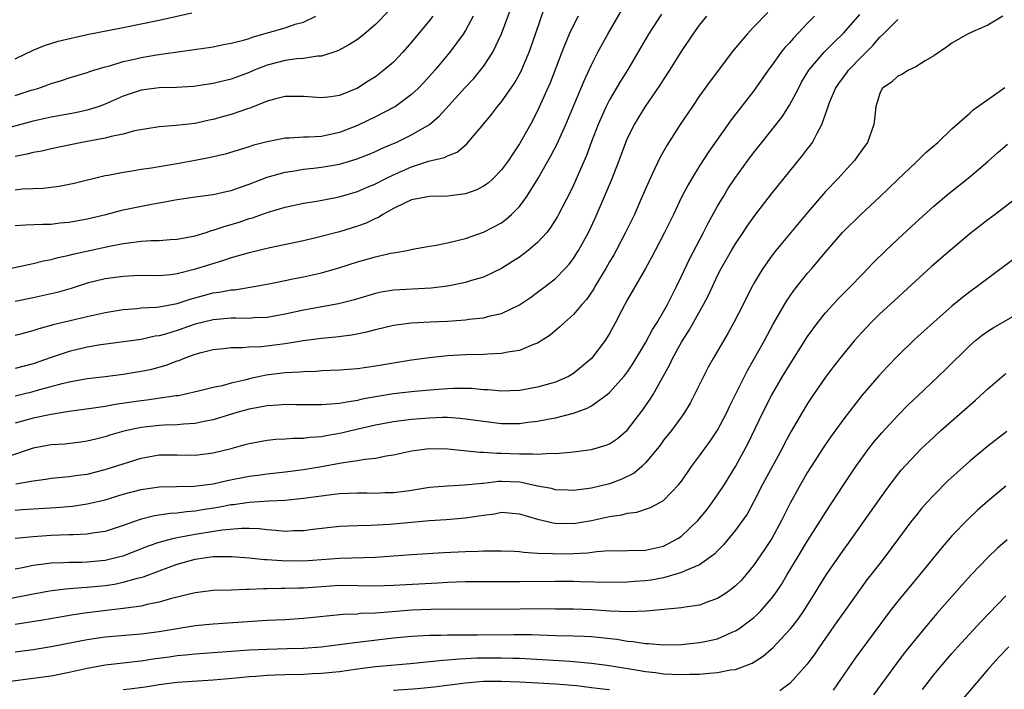
# Model space of a CAD drawing. Units: inches. Extents: x 2607000 to 2610000, y 1479000 to 1482000.
# Drawn here: x 2608198 to 2608307, y 1479038 to 1479113 of the extents above; entities that cross this region are included whole.
import ezdxf

# ---------------------------------------------------------------- set-up
doc = ezdxf.new("R2010")
doc.units = ezdxf.units.IN
doc.header["$MEASUREMENT"] = 0
doc.layers.add('LD26071479_2ft', color=236, linetype='Continuous')

msp = doc.modelspace()

# ---------------------------------------------------------------- linework, layer by layer
at = {"layer": 'LD26071479_2ft'}
for points, elevation in [([(2608197, 1479077.58), (2608197.77, 1479077.77), (2608199, 1479078.11), (2608199.65, 1479078.35), (2608201, 1479078.69), (2608201.23, 1479078.77), (2608205, 1479079.68), (2608207, 1479080.12), (2608209, 1479080.45), (2608210.56, 1479080.56), (2608211, 1479080.61), (2608212.69, 1479080.69), (2608213, 1479080.73), (2608215, 1479081.1), (2608216.42, 1479081.58), (2608219, 1479082.29), (2608219.64, 1479082.36), (2608221, 1479082.63), (2608221.35, 1479082.64), (2608223.53, 1479083), (2608225.34, 1479083.34), (2608227, 1479083.68), (2608227.83, 1479083.83), (2608229, 1479084.07), (2608231, 1479084.51), (2608232.93, 1479085.07), (2608235, 1479085.73), (2608237, 1479086.3), (2608238.69, 1479086.69), (2608239, 1479086.74), (2608239.24, 1479086.76), (2608240.53, 1479087), (2608241.14, 1479087.14), (2608243, 1479087.48), (2608243.56, 1479087.56), (2608245, 1479087.85), (2608246.09, 1479088.09), (2608247, 1479088.34), (2608249, 1479089.02), (2608251, 1479090.08), (2608251.52, 1479090.48), (2608252.11, 1479091), (2608253, 1479091.88), (2608253.82, 1479093), (2608255.05, 1479094.94), (2608256.49, 1479097.51), (2608257.17, 1479098.83), (2608258.16, 1479101), (2608260.17, 1479105.83), (2608261, 1479107.61), (2608261.71, 1479109), (2608262.81, 1479111), (2608265, 1479114.79)], 10190), ([(2608238.44, 1479113.56), (2608237, 1479112.1), (2608235.74, 1479111), (2608235.33, 1479110.67), (2608235, 1479110.43), (2608234.14, 1479109.86), (2608232.83, 1479109.17), (2608231, 1479108.57), (2608230.56, 1479108.56), (2608229, 1479108.32), (2608228.28, 1479108.28), (2608227, 1479108.1), (2608225, 1479107.58), (2608223.53, 1479107), (2608223, 1479106.77), (2608221, 1479106.03), (2608219, 1479105.52), (2608216.81, 1479105.19), (2608214.92, 1479105.08), (2608213, 1479105.05), (2608211, 1479104.81), (2608209, 1479104.14), (2608207, 1479103.24), (2608206.34, 1479103), (2608205, 1479102.58), (2608203.7, 1479102.29), (2608201, 1479101.79), (2608199, 1479101.35), (2608195, 1479100.3)], 10178), ([(2608196.41, 1479085), (2608199, 1479085.56), (2608200.14, 1479085.86), (2608201, 1479085.99), (2608201.78, 1479086.22), (2608203, 1479086.46), (2608203.42, 1479086.58), (2608207.47, 1479087.47), (2608209, 1479087.77), (2608209.9, 1479087.9), (2608211, 1479088.03), (2608212.09, 1479088.09), (2608213, 1479088.1), (2608214.2, 1479088.2), (2608215, 1479088.24), (2608217, 1479088.64), (2608218.2, 1479089), (2608218.8, 1479089.2), (2608219, 1479089.24), (2608220.31, 1479089.69), (2608221, 1479089.88), (2608221.86, 1479090.14), (2608223, 1479090.53), (2608223.37, 1479090.63), (2608225, 1479091.22), (2608227, 1479091.82), (2608229, 1479092.25), (2608230.49, 1479092.49), (2608232.96, 1479092.96), (2608235, 1479093.55), (2608236, 1479094), (2608237, 1479094.4), (2608238.17, 1479095), (2608239, 1479095.4), (2608241, 1479096.3), (2608242.91, 1479096.91), (2608244.69, 1479097.31), (2608245, 1479097.49), (2608246.08, 1479097.92), (2608247.15, 1479098.85), (2608248.99, 1479101.01), (2608249.89, 1479102.11), (2608250.57, 1479103), (2608251, 1479103.5), (2608252.43, 1479105.57), (2608253.15, 1479106.85), (2608254.07, 1479109), (2608254.78, 1479111), (2608255.85, 1479114.15)], 10186), ([(2608197, 1479089.76), (2608198.16, 1479089.84), (2608200.08, 1479089.92), (2608201, 1479089.93), (2608201.95, 1479090.05), (2608203, 1479090.14), (2608205, 1479090.5), (2608207.08, 1479091), (2608209, 1479091.5), (2608212.14, 1479092.14), (2608213, 1479092.27), (2608214.58, 1479092.58), (2608215, 1479092.65), (2608217, 1479092.96), (2608219, 1479093.23), (2608220.44, 1479093.56), (2608221, 1479093.67), (2608222.01, 1479094.01), (2608223, 1479094.36), (2608225, 1479095.15), (2608227, 1479095.71), (2608227.82, 1479095.82), (2608229, 1479096.01), (2608230.12, 1479096.12), (2608231, 1479096.23), (2608233, 1479096.57), (2608234.87, 1479097.13), (2608236.31, 1479097.69), (2608237, 1479097.98), (2608237.68, 1479098.32), (2608239, 1479098.86), (2608239.32, 1479099), (2608241, 1479099.82), (2608243.01, 1479101), (2608244.09, 1479101.91), (2608246.94, 1479105.06), (2608247.92, 1479106.08), (2608248.69, 1479107), (2608249, 1479107.42), (2608250.03, 1479109), (2608251, 1479111.05), (2608252.07, 1479113.93)], 10184), ([(2608280.59, 1479113.41), (2608279, 1479111.78), (2608278.27, 1479111), (2608276.77, 1479109.23), (2608274.19, 1479105.81), (2608273, 1479104.15), (2608272.2, 1479103), (2608270.86, 1479101), (2608269.36, 1479098.64), (2608268.64, 1479097.36), (2608268.01, 1479096.01), (2608267.35, 1479094.65), (2608266.64, 1479093), (2608265.76, 1479091), (2608264.79, 1479089), (2608263.74, 1479087), (2608263.47, 1479086.53), (2608263, 1479085.74), (2608262.58, 1479085), (2608261.38, 1479083), (2608261.25, 1479082.75), (2608260.43, 1479081.57), (2608259.93, 1479081), (2608259, 1479079.87), (2608258.01, 1479079), (2608257.5, 1479078.5), (2608256.39, 1479077.61), (2608255, 1479076.72), (2608254.57, 1479076.57), (2608253, 1479075.88), (2608251.7, 1479075.7), (2608251, 1479075.54), (2608249.5, 1479075.5), (2608249, 1479075.46), (2608247, 1479075.42), (2608245, 1479075.3), (2608243, 1479075.08), (2608241, 1479074.82), (2608239, 1479074.5), (2608237, 1479074.16), (2608235, 1479073.87), (2608233, 1479073.7), (2608231, 1479073.62), (2608230.43, 1479073.57), (2608229, 1479073.54), (2608228.52, 1479073.48), (2608227, 1479073.4), (2608224.86, 1479073.14), (2608223, 1479072.74), (2608222.64, 1479072.64), (2608221, 1479072.26), (2608219.97, 1479071.97), (2608219, 1479071.77), (2608217.36, 1479071.36), (2608215.77, 1479071), (2608215.13, 1479070.87), (2608214.85, 1479070.85), (2608211.62, 1479070.38), (2608211, 1479070.31), (2608210.19, 1479070.19), (2608208.1, 1479069.9), (2608207, 1479069.69), (2608205.44, 1479069.44), (2608203, 1479069.11), (2608201, 1479068.79), (2608199, 1479068.38), (2608197, 1479067.83)], 10196), ([(2608197, 1479108.29), (2608199, 1479109.24), (2608200.24, 1479109.76), (2608201.78, 1479110.22), (2608205, 1479110.99), (2608209, 1479111.75), (2608213, 1479112.58), (2608216.63, 1479113.37)], 10174), ([(2608268.76, 1479113.24), (2608267.33, 1479111), (2608264.98, 1479107), (2608264.22, 1479105.78), (2608263, 1479103.73), (2608262.62, 1479103), (2608261.72, 1479101), (2608260.96, 1479099), (2608260.44, 1479097.56), (2608259, 1479094.25), (2608258.6, 1479093.4), (2608257.35, 1479091), (2608257.23, 1479090.77), (2608256.45, 1479089.55), (2608256.02, 1479089), (2608255, 1479087.89), (2608253.97, 1479087), (2608253, 1479086.27), (2608252.24, 1479085.76), (2608251, 1479085.01), (2608249, 1479084.05), (2608247.67, 1479083.67), (2608247, 1479083.45), (2608245, 1479083.04), (2608243.18, 1479082.82), (2608239, 1479082.58), (2608237.65, 1479082.35), (2608237, 1479082.21), (2608234.52, 1479081.48), (2608232.91, 1479081.09), (2608229, 1479080.36), (2608227, 1479079.91), (2608225, 1479079.56), (2608223.5, 1479079.5), (2608223, 1479079.46), (2608221.49, 1479079.49), (2608221, 1479079.48), (2608219, 1479079.31), (2608217, 1479078.81), (2608215, 1479078.11), (2608213.71, 1479077.71), (2608213, 1479077.52), (2608212.53, 1479077.47), (2608211, 1479077.13), (2608206.51, 1479076.51), (2608205, 1479076.26), (2608203, 1479075.79), (2608201, 1479075.12), (2608199, 1479074.4), (2608197, 1479073.88)], 10192), ([(2608197.09, 1479061.09), (2608199, 1479061.43), (2608200.39, 1479061.61), (2608201, 1479061.71), (2608202.17, 1479061.83), (2608203, 1479061.89), (2608203.96, 1479062.04), (2608205, 1479062.17), (2608207, 1479062.66), (2608211, 1479063.94), (2608213, 1479064.29), (2608215, 1479064.3), (2608217, 1479064.27), (2608219, 1479064.52), (2608220.98, 1479065.02), (2608222.55, 1479065.45), (2608223, 1479065.58), (2608225, 1479065.95), (2608225.96, 1479066.04), (2608227, 1479066.1), (2608227.83, 1479066.17), (2608229, 1479066.17), (2608229.73, 1479066.27), (2608231, 1479066.34), (2608231.55, 1479066.45), (2608233.25, 1479066.75), (2608234.27, 1479067), (2608237, 1479067.62), (2608239, 1479067.99), (2608241, 1479068.26), (2608243, 1479068.43), (2608244.47, 1479068.47), (2608245, 1479068.47), (2608246.38, 1479068.38), (2608247, 1479068.32), (2608249, 1479068.03), (2608251, 1479067.78), (2608251.8, 1479067.8), (2608253, 1479067.79), (2608253.93, 1479067.93), (2608255, 1479068.05), (2608256.32, 1479068.32), (2608257, 1479068.43), (2608259, 1479068.93), (2608260.53, 1479069.47), (2608261, 1479069.76), (2608262.74, 1479071), (2608263, 1479071.21), (2608264.6, 1479073), (2608264.78, 1479073.22), (2608265, 1479073.52), (2608265.6, 1479074.4), (2608267, 1479076.73), (2608267.79, 1479078.21), (2608268.29, 1479079), (2608269, 1479080.21), (2608269.44, 1479081), (2608269.95, 1479082.05), (2608270.45, 1479083), (2608271, 1479084.15), (2608271.9, 1479086.1), (2608273.43, 1479089), (2608273.96, 1479090.04), (2608275, 1479091.92), (2608275.64, 1479093), (2608276.15, 1479093.85), (2608276.92, 1479095), (2608278.37, 1479097), (2608279, 1479097.84), (2608279.91, 1479099), (2608282.16, 1479101.84), (2608283, 1479103.14), (2608283.97, 1479105), (2608284.33, 1479105.67), (2608285.14, 1479107), (2608286.82, 1479109), (2608287.9, 1479110.1), (2608289, 1479111.15), (2608290.8, 1479113.2)], 10200), ([(2608285.77, 1479113), (2608285, 1479112.24), (2608283.42, 1479110.58), (2608283, 1479110.07), (2608282.48, 1479109.52), (2608282.07, 1479109), (2608281, 1479107.49), (2608280.62, 1479107), (2608279, 1479104.68), (2608276.51, 1479101.49), (2608274.02, 1479097.98), (2608273, 1479096.41), (2608272.13, 1479095), (2608271.72, 1479094.28), (2608271, 1479092.91), (2608270.11, 1479091), (2608269.12, 1479089), (2608268.07, 1479087), (2608267.71, 1479086.29), (2608266.99, 1479085.01), (2608265, 1479081.55), (2608264.36, 1479080.36), (2608263.67, 1479079), (2608263, 1479077.78), (2608262.52, 1479077), (2608261, 1479075), (2608259, 1479073.33), (2608258.44, 1479073), (2608257, 1479072.37), (2608255, 1479071.83), (2608253, 1479071.46), (2608251, 1479071.36), (2608249.52, 1479071.52), (2608249, 1479071.54), (2608247.67, 1479071.67), (2608245.68, 1479071.68), (2608245, 1479071.65), (2608243.54, 1479071.54), (2608241.33, 1479071.33), (2608239, 1479071.07), (2608237, 1479070.75), (2608235.53, 1479070.47), (2608235, 1479070.33), (2608233.83, 1479070.17), (2608233, 1479069.99), (2608232.05, 1479069.95), (2608231, 1479069.84), (2608228.15, 1479069.85), (2608227, 1479069.88), (2608226.19, 1479069.81), (2608225, 1479069.76), (2608224.38, 1479069.62), (2608223, 1479069.39), (2608221.61, 1479069), (2608219, 1479068.19), (2608218, 1479068), (2608217, 1479067.77), (2608215.71, 1479067.71), (2608215, 1479067.63), (2608213.6, 1479067.6), (2608213, 1479067.55), (2608211, 1479067.33), (2608209.08, 1479066.92), (2608207.52, 1479066.48), (2608207, 1479066.31), (2608205.94, 1479066.06), (2608205, 1479065.81), (2608204.29, 1479065.71), (2608202.5, 1479065.5), (2608201, 1479065.4), (2608199, 1479065.04), (2608196.03, 1479064.03)], 10198), ([(2608306.69, 1479113), (2608305, 1479112.03), (2608303.29, 1479111.29), (2608302.74, 1479111), (2608301, 1479110.02), (2608300.43, 1479109.57), (2608299, 1479108.61), (2608298.05, 1479108.05), (2608297, 1479107.37), (2608296.21, 1479107), (2608295.45, 1479106.55), (2608295, 1479106.35), (2608294.3, 1479105.7), (2608293.27, 1479105), (2608293, 1479104.44), (2608292.56, 1479103), (2608292.44, 1479101.56), (2608292.36, 1479101), (2608291.64, 1479099), (2608291, 1479098.14), (2608290.54, 1479097.46), (2608290.22, 1479097), (2608289, 1479095.69), (2608288.39, 1479095), (2608287, 1479093.55), (2608285, 1479091.22), (2608283.13, 1479089), (2608281.48, 1479087), (2608281, 1479086.37), (2608280.02, 1479085), (2608279, 1479083.31), (2608278.83, 1479083), (2608278.21, 1479081.79), (2608277.84, 1479081), (2608276.82, 1479079), (2608276.16, 1479077.84), (2608274.5, 1479075), (2608273.97, 1479074.03), (2608273.43, 1479073), (2608272.45, 1479071), (2608271.96, 1479070.04), (2608271.33, 1479069), (2608271, 1479068.54), (2608269.87, 1479067), (2608269, 1479065.92), (2608268.61, 1479065.39), (2608268.31, 1479065), (2608267, 1479063.4), (2608266.57, 1479063), (2608265.72, 1479062.28), (2608264.38, 1479061.62), (2608263, 1479061.09), (2608261, 1479060.6), (2608259, 1479060.36), (2608258.4, 1479060.4), (2608257, 1479060.43), (2608256.55, 1479060.55), (2608255, 1479060.84), (2608253.24, 1479061.24), (2608253, 1479061.26), (2608251, 1479061.33), (2608250.67, 1479061.33), (2608249, 1479061.12), (2608248.88, 1479061.12), (2608246.91, 1479060.92), (2608245, 1479060.84), (2608243, 1479060.66), (2608241, 1479060.33), (2608240.24, 1479060.24), (2608239, 1479060.07), (2608238.07, 1479060.07), (2608237, 1479060.03), (2608236.06, 1479060.06), (2608235, 1479060.06), (2608234.03, 1479060.03), (2608233, 1479059.97), (2608231.84, 1479059.84), (2608229, 1479059.44), (2608227, 1479059.22), (2608225.15, 1479059.15), (2608223, 1479059.03), (2608221.24, 1479058.76), (2608221, 1479058.75), (2608219.54, 1479058.46), (2608217.8, 1479058.2), (2608217, 1479058.06), (2608216.01, 1479057.99), (2608215, 1479057.84), (2608214.2, 1479057.8), (2608212.47, 1479057.53), (2608210.87, 1479057.13), (2608209, 1479056.46), (2608207, 1479055.8), (2608205.59, 1479055.59), (2608205, 1479055.48), (2608203.44, 1479055.44), (2608203, 1479055.41), (2608201, 1479055.36), (2608199, 1479055.2), (2608197, 1479055.02)], 10204), ([(2608197, 1479070.85), (2608199, 1479071.32), (2608199.47, 1479071.47), (2608202.23, 1479072.23), (2608203, 1479072.41), (2608205, 1479072.77), (2608206.99, 1479073.01), (2608209, 1479073.27), (2608211, 1479073.58), (2608212.17, 1479073.83), (2608213.75, 1479074.25), (2608215, 1479074.74), (2608215.2, 1479074.79), (2608215.68, 1479075), (2608217, 1479075.48), (2608217.67, 1479075.67), (2608219, 1479076.01), (2608220.12, 1479076.12), (2608221, 1479076.23), (2608222.23, 1479076.23), (2608223, 1479076.3), (2608224.35, 1479076.35), (2608227, 1479076.68), (2608228.99, 1479076.99), (2608231, 1479077.25), (2608232.61, 1479077.39), (2608234.38, 1479077.62), (2608236.05, 1479077.95), (2608237, 1479078.21), (2608239, 1479078.69), (2608239.27, 1479078.73), (2608241, 1479078.95), (2608243.08, 1479079.08), (2608245, 1479079.16), (2608247, 1479079.3), (2608247.36, 1479079.36), (2608249, 1479079.53), (2608249.74, 1479079.74), (2608251, 1479080.01), (2608253, 1479080.97), (2608254.21, 1479081.79), (2608255, 1479082.35), (2608255.86, 1479083), (2608257, 1479083.89), (2608258.09, 1479085), (2608258.53, 1479085.47), (2608259, 1479086.1), (2608259.35, 1479086.65), (2608259.57, 1479087), (2608260.66, 1479089), (2608261.41, 1479090.59), (2608262.46, 1479093), (2608263.21, 1479094.79), (2608264.06, 1479097), (2608264.8, 1479099), (2608265, 1479099.46), (2608265.76, 1479101), (2608266.99, 1479103), (2608268.63, 1479105.37), (2608269, 1479105.96), (2608269.7, 1479107), (2608271, 1479109.09), (2608272.28, 1479111), (2608273, 1479112), (2608273.8, 1479113)], 10194), ([(2608259.52, 1479113), (2608259, 1479112.02), (2608258.53, 1479111), (2608258.06, 1479109.94), (2608257.71, 1479109), (2608256.39, 1479105.61), (2608255.16, 1479102.84), (2608255, 1479102.51), (2608254.21, 1479101), (2608253, 1479098.82), (2608252.26, 1479097.74), (2608251.78, 1479097), (2608251, 1479095.95), (2608250.08, 1479095), (2608249.52, 1479094.48), (2608249, 1479094.13), (2608248.26, 1479093.74), (2608247, 1479093.28), (2608245, 1479093.02), (2608243, 1479092.99), (2608241, 1479092.61), (2608240.3, 1479092.3), (2608239, 1479091.67), (2608237.82, 1479091), (2608237.33, 1479090.67), (2608237, 1479090.53), (2608235.98, 1479090.02), (2608235, 1479089.68), (2608233, 1479089.08), (2608230.39, 1479088.39), (2608229, 1479088.05), (2608225.28, 1479087.28), (2608223, 1479086.74), (2608221, 1479086.17), (2608220.12, 1479085.88), (2608218.58, 1479085.42), (2608216.89, 1479084.89), (2608215, 1479084.41), (2608214.3, 1479084.3), (2608213, 1479084.17), (2608211, 1479084.2), (2608210.17, 1479084.17), (2608209, 1479084.12), (2608207, 1479083.83), (2608205, 1479083.35), (2608203.21, 1479082.79), (2608201.66, 1479082.34), (2608201, 1479082.18), (2608199, 1479081.74), (2608197, 1479081.34)], 10188), ([(2608247.87, 1479113), (2608247, 1479111.41), (2608246.73, 1479111), (2608245.28, 1479109), (2608243.6, 1479107), (2608242.37, 1479105.63), (2608241.75, 1479105), (2608241, 1479104.3), (2608239.24, 1479103), (2608239.09, 1479102.91), (2608237, 1479101.84), (2608235.25, 1479101), (2608235, 1479100.89), (2608233, 1479100.09), (2608231.83, 1479099.83), (2608231, 1479099.67), (2608229.58, 1479099.58), (2608229, 1479099.57), (2608227.46, 1479099.46), (2608227, 1479099.45), (2608225, 1479099.07), (2608223.36, 1479098.64), (2608223, 1479098.52), (2608220.31, 1479097.69), (2608218.69, 1479097.31), (2608217, 1479096.98), (2608214.53, 1479096.53), (2608213, 1479096.29), (2608212.13, 1479096.13), (2608211, 1479095.99), (2608209.77, 1479095.77), (2608209, 1479095.67), (2608207.34, 1479095.34), (2608207, 1479095.28), (2608203.56, 1479094.44), (2608203, 1479094.31), (2608201.9, 1479094.1), (2608200.11, 1479093.89), (2608199, 1479093.86), (2608197.79, 1479093.79), (2608197, 1479093.7)], 10182), ([(2608243.37, 1479113), (2608243, 1479112.53), (2608241, 1479110.11), (2608240.03, 1479109), (2608239, 1479107.92), (2608237.92, 1479107), (2608237, 1479106.29), (2608236.2, 1479105.8), (2608235, 1479105.01), (2608233, 1479104.21), (2608232.07, 1479104.07), (2608231, 1479103.93), (2608229, 1479104.09), (2608227, 1479104.1), (2608225.8, 1479103.8), (2608225, 1479103.56), (2608223.17, 1479102.83), (2608222.68, 1479102.68), (2608221, 1479102.1), (2608220.13, 1479101.87), (2608219, 1479101.54), (2608218.54, 1479101.46), (2608217, 1479101.1), (2608214.87, 1479100.87), (2608213, 1479100.74), (2608210.27, 1479100.27), (2608209, 1479099.92), (2608207.67, 1479099.67), (2608207, 1479099.48), (2608204.4, 1479099), (2608201, 1479098.29), (2608199.96, 1479098.04), (2608199, 1479097.88), (2608198.31, 1479097.69), (2608197, 1479097.42)], 10180), ([(2608197, 1479104.21), (2608198.78, 1479104.78), (2608199.52, 1479105), (2608200.62, 1479105.38), (2608201, 1479105.54), (2608202.14, 1479105.86), (2608203, 1479106.15), (2608205, 1479106.75), (2608205.18, 1479106.82), (2608205.73, 1479107), (2608207, 1479107.39), (2608207.51, 1479107.51), (2608209, 1479107.98), (2608210.24, 1479108.24), (2608211, 1479108.42), (2608212.71, 1479108.71), (2608219, 1479109.62), (2608220.15, 1479109.85), (2608221, 1479110), (2608222.35, 1479110.35), (2608223, 1479110.55), (2608223.33, 1479110.67), (2608227, 1479111.73), (2608228.11, 1479112.11), (2608229, 1479112.35), (2608230.4, 1479113)], 10176), ([(2608197, 1479058.18), (2608197.78, 1479058.22), (2608199, 1479058.31), (2608201.53, 1479058.47), (2608203.38, 1479058.62), (2608205, 1479058.85), (2608207, 1479059.31), (2608209, 1479059.92), (2608211, 1479060.45), (2608213, 1479060.74), (2608216.84, 1479060.84), (2608219, 1479061.1), (2608220.54, 1479061.46), (2608223, 1479061.95), (2608223.94, 1479062.06), (2608225, 1479062.2), (2608227, 1479062.41), (2608229, 1479062.67), (2608231, 1479063), (2608233, 1479063.37), (2608233.46, 1479063.46), (2608235, 1479063.68), (2608235.84, 1479063.84), (2608237, 1479063.95), (2608238.2, 1479064.2), (2608239, 1479064.32), (2608241, 1479064.74), (2608242.99, 1479065), (2608245, 1479064.98), (2608248.59, 1479064.59), (2608249, 1479064.59), (2608250.48, 1479064.48), (2608251, 1479064.49), (2608253, 1479064.41), (2608254.43, 1479064.43), (2608255, 1479064.37), (2608256.48, 1479064.48), (2608257, 1479064.46), (2608258.62, 1479064.62), (2608259, 1479064.64), (2608261, 1479064.9), (2608262.62, 1479065.38), (2608263, 1479065.54), (2608263.87, 1479066.13), (2608265, 1479067.07), (2608266.71, 1479069.29), (2608267.52, 1479070.48), (2608267.83, 1479071), (2608269.68, 1479074.32), (2608270, 1479075), (2608271, 1479076.81), (2608271.85, 1479078.15), (2608273.44, 1479081), (2608273.98, 1479082.02), (2608274.42, 1479083), (2608275, 1479084.22), (2608275.39, 1479085), (2608276.54, 1479087), (2608277, 1479087.75), (2608277.85, 1479089), (2608278.3, 1479089.7), (2608279.12, 1479090.88), (2608281, 1479093.3), (2608284.44, 1479097.56), (2608285, 1479098.3), (2608285.31, 1479098.69), (2608285.52, 1479099), (2608286.04, 1479100.04), (2608286.59, 1479101), (2608287.22, 1479102.78), (2608287.26, 1479103), (2608287.43, 1479103.43), (2608288.11, 1479105), (2608288.46, 1479105.54), (2608289.33, 1479106.67), (2608289.55, 1479107), (2608291, 1479108.55), (2608292.24, 1479109.76), (2608293, 1479110.67), (2608293.37, 1479111), (2608295, 1479112.66)], 10202), ([(2608197, 1479051.66), (2608197.8, 1479051.8), (2608199, 1479052.04), (2608200.19, 1479052.19), (2608201, 1479052.31), (2608202.35, 1479052.35), (2608203, 1479052.39), (2608204.39, 1479052.39), (2608205, 1479052.41), (2608207, 1479052.6), (2608208.62, 1479053), (2608209, 1479053.1), (2608211.8, 1479054.2), (2608213, 1479054.59), (2608214.52, 1479055), (2608215, 1479055.12), (2608217, 1479055.49), (2608219.98, 1479055.98), (2608222.17, 1479056.17), (2608223, 1479056.16), (2608224.11, 1479056.11), (2608225, 1479056), (2608225.95, 1479055.95), (2608227, 1479055.84), (2608227.89, 1479055.89), (2608229, 1479055.91), (2608230.05, 1479056.05), (2608233, 1479056.38), (2608235, 1479056.47), (2608236.49, 1479056.49), (2608238.6, 1479056.6), (2608243, 1479057), (2608244.87, 1479057.13), (2608247, 1479057.31), (2608248.47, 1479057.53), (2608249, 1479057.62), (2608250.23, 1479057.77), (2608251, 1479057.93), (2608253, 1479057.76), (2608255, 1479057.15), (2608256.75, 1479056.75), (2608257, 1479056.72), (2608259, 1479056.69), (2608261, 1479057.01), (2608263, 1479057.46), (2608264.35, 1479057.65), (2608265, 1479057.84), (2608266.05, 1479057.95), (2608267.56, 1479058.44), (2608268.6, 1479059), (2608269, 1479059.23), (2608270.71, 1479061), (2608271, 1479061.39), (2608271.65, 1479062.35), (2608272.11, 1479063), (2608273, 1479064.18), (2608274.18, 1479065.82), (2608275, 1479067.05), (2608276.02, 1479069), (2608276.33, 1479069.67), (2608277, 1479071.01), (2608277.97, 1479073), (2608278.32, 1479073.68), (2608280.2, 1479077), (2608281.17, 1479078.83), (2608282.64, 1479081.36), (2608283.46, 1479082.54), (2608285, 1479084.46), (2608285.48, 1479085), (2608287, 1479086.82), (2608288.88, 1479089), (2608290.9, 1479091), (2608293, 1479092.95), (2608295, 1479094.89), (2608297, 1479096.78), (2608297.25, 1479097), (2608298.14, 1479097.86), (2608299.44, 1479099), (2608301, 1479100.51), (2608303, 1479102.26), (2608303.38, 1479102.62), (2608305, 1479103.77), (2608306.91, 1479105.09)], 10206), ([(2608193.88, 1479047.88), (2608198.83, 1479048.83), (2608200.81, 1479049.19), (2608202.58, 1479049.42), (2608204.41, 1479049.59), (2608205, 1479049.61), (2608207, 1479049.81), (2608208.04, 1479049.96), (2608209, 1479050.15), (2608210.6, 1479050.6), (2608211.25, 1479050.75), (2608213, 1479051.42), (2608215, 1479052.15), (2608217, 1479052.71), (2608219, 1479053), (2608221.02, 1479053.02), (2608223, 1479052.88), (2608224.69, 1479052.69), (2608225, 1479052.68), (2608226.56, 1479052.56), (2608229, 1479052.54), (2608231, 1479052.67), (2608233, 1479052.82), (2608237, 1479052.96), (2608241, 1479053.24), (2608244.55, 1479053.45), (2608247, 1479053.57), (2608248.4, 1479053.6), (2608249, 1479053.64), (2608250.37, 1479053.63), (2608251, 1479053.65), (2608252.4, 1479053.6), (2608253, 1479053.56), (2608253.48, 1479053.48), (2608255, 1479053.4), (2608256.65, 1479053.35), (2608257, 1479053.31), (2608259, 1479053.34), (2608260.56, 1479053.44), (2608261.59, 1479053.59), (2608263, 1479053.67), (2608264.35, 1479053.65), (2608265, 1479053.69), (2608267, 1479053.71), (2608269, 1479054.18), (2608270.6, 1479055), (2608271, 1479055.27), (2608272.81, 1479057), (2608273.79, 1479058.21), (2608274.4, 1479059), (2608275, 1479059.86), (2608275.75, 1479061), (2608277, 1479063.02), (2608278.4, 1479065.6), (2608280.03, 1479069), (2608281, 1479070.89), (2608282.22, 1479073), (2608283, 1479074.28), (2608285, 1479077.43), (2608286.13, 1479079), (2608287, 1479080.09), (2608287.82, 1479081), (2608288.39, 1479081.61), (2608289.76, 1479083), (2608291, 1479084.3), (2608291.7, 1479085), (2608292.33, 1479085.67), (2608293.68, 1479087), (2608295, 1479088.26), (2608297, 1479090.12), (2608299, 1479091.91), (2608300.68, 1479093.32), (2608303, 1479095.17), (2608305, 1479096.87), (2608306.12, 1479097.88), (2608307.2, 1479098.8)], 10208), ([(2608308.42, 1479093), (2608305.82, 1479091), (2608305, 1479090.39), (2608303, 1479088.83), (2608299.84, 1479086.16), (2608298.77, 1479085.23), (2608295.65, 1479082.35), (2608295, 1479081.79), (2608293, 1479079.96), (2608292.04, 1479079), (2608291, 1479077.89), (2608290.22, 1479077), (2608289, 1479075.56), (2608287.88, 1479074.12), (2608287, 1479072.94), (2608285.66, 1479071), (2608285, 1479070.01), (2608284.38, 1479069), (2608283.13, 1479066.87), (2608282.44, 1479065.56), (2608282.16, 1479065), (2608280, 1479061), (2608279, 1479059.04), (2608278.27, 1479057.73), (2608277.78, 1479057), (2608277, 1479055.93), (2608275.67, 1479054.33), (2608275, 1479053.66), (2608274.68, 1479053.32), (2608274.27, 1479053), (2608273, 1479052.11), (2608271.47, 1479051.47), (2608271, 1479051.23), (2608270.26, 1479051), (2608269, 1479050.66), (2608267.61, 1479050.39), (2608267, 1479050.31), (2608265.77, 1479050.23), (2608265, 1479050.16), (2608263, 1479050.14), (2608259.79, 1479050.21), (2608259, 1479050.24), (2608257, 1479050.25), (2608253, 1479050.2), (2608251, 1479050.19), (2608249, 1479050.21), (2608247, 1479050.2), (2608245, 1479050.12), (2608243.94, 1479050.06), (2608239, 1479049.81), (2608237, 1479049.74), (2608235, 1479049.77), (2608233, 1479049.78), (2608229, 1479049.49), (2608228.51, 1479049.49), (2608227, 1479049.46), (2608226.53, 1479049.47), (2608225, 1479049.43), (2608224.56, 1479049.44), (2608223, 1479049.35), (2608222.64, 1479049.36), (2608221, 1479049.28), (2608219, 1479049.23), (2608217, 1479049), (2608214.35, 1479048.35), (2608213, 1479047.93), (2608211.67, 1479047.67), (2608211, 1479047.49), (2608209.28, 1479047.28), (2608209, 1479047.23), (2608206.82, 1479047), (2608205, 1479046.77), (2608203.46, 1479046.54), (2608200.06, 1479045.94), (2608197, 1479045.48)], 10210), ([(2608307.92, 1479086.08), (2608305, 1479083.9), (2608303.84, 1479083), (2608303, 1479082.4), (2608302.21, 1479081.79), (2608301, 1479080.81), (2608299, 1479079.05), (2608297.92, 1479078.08), (2608296.88, 1479077.12), (2608295, 1479075.29), (2608293.87, 1479074.13), (2608292.91, 1479073.09), (2608291, 1479070.88), (2608289, 1479068.29), (2608287.62, 1479066.38), (2608286.79, 1479065.21), (2608285.38, 1479063), (2608285, 1479062.39), (2608284.2, 1479061), (2608283.07, 1479058.93), (2608282.11, 1479057), (2608281.01, 1479055), (2608280.21, 1479053.79), (2608279, 1479052.01), (2608278.17, 1479051), (2608277.63, 1479050.37), (2608277, 1479049.76), (2608276.59, 1479049.41), (2608276, 1479049), (2608275, 1479048.36), (2608274.02, 1479048.02), (2608273, 1479047.63), (2608271.4, 1479047.4), (2608271, 1479047.32), (2608267.05, 1479046.95), (2608265.12, 1479046.88), (2608263.04, 1479046.96), (2608261.08, 1479047.08), (2608259, 1479047.16), (2608257, 1479047.18), (2608255.19, 1479047.19), (2608251, 1479047.14), (2608245.16, 1479047.16), (2608243.15, 1479047.15), (2608241, 1479047.05), (2608238.87, 1479046.87), (2608237, 1479046.72), (2608235.33, 1479046.67), (2608235, 1479046.63), (2608233.42, 1479046.58), (2608229, 1479046.12), (2608227, 1479046), (2608225, 1479045.91), (2608219, 1479045.51), (2608217, 1479045.31), (2608213, 1479044.65), (2608211, 1479044.38), (2608207, 1479044.06), (2608205, 1479043.77), (2608201, 1479042.98), (2608199, 1479042.65), (2608197, 1479042.38)], 10212), ([(2608195.03, 1479039), (2608199, 1479039.49), (2608201, 1479039.77), (2608203, 1479040.16), (2608205, 1479040.63), (2608207, 1479040.98), (2608209, 1479041.2), (2608210.6, 1479041.4), (2608211, 1479041.44), (2608212.34, 1479041.66), (2608214.11, 1479041.89), (2608215, 1479042.03), (2608215.91, 1479042.09), (2608217, 1479042.21), (2608219, 1479042.34), (2608223, 1479042.65), (2608225, 1479042.74), (2608227.21, 1479042.79), (2608229, 1479042.85), (2608230.97, 1479043), (2608233.27, 1479043.27), (2608235, 1479043.51), (2608239, 1479043.97), (2608241, 1479044.17), (2608243, 1479044.29), (2608244.29, 1479044.29), (2608245, 1479044.32), (2608246.31, 1479044.31), (2608247, 1479044.33), (2608248.33, 1479044.33), (2608252.37, 1479044.37), (2608254.34, 1479044.34), (2608257, 1479044.25), (2608259, 1479044.21), (2608260.17, 1479044.17), (2608261, 1479044.12), (2608262.03, 1479044.03), (2608263.82, 1479043.82), (2608265, 1479043.61), (2608265.57, 1479043.57), (2608267, 1479043.34), (2608267.34, 1479043.34), (2608269, 1479043.22), (2608271, 1479043.26), (2608273, 1479043.45), (2608273.59, 1479043.59), (2608275, 1479043.89), (2608276.61, 1479044.61), (2608277, 1479044.77), (2608277.36, 1479045), (2608279, 1479046.22), (2608279.41, 1479046.59), (2608279.81, 1479047), (2608281, 1479048.35), (2608281.47, 1479049), (2608282.08, 1479049.92), (2608282.71, 1479051), (2608283.93, 1479053), (2608285, 1479054.74), (2608286.44, 1479057), (2608287, 1479057.92), (2608289, 1479061.03), (2608290.34, 1479063), (2608291.8, 1479065), (2608292.32, 1479065.68), (2608293, 1479066.49), (2608293.24, 1479066.76), (2608295, 1479068.67), (2608296.16, 1479069.84), (2608297.18, 1479070.82), (2608300.27, 1479073.73), (2608303, 1479076.44), (2608303.63, 1479077), (2608304.39, 1479077.61), (2608305, 1479078.02), (2608305.6, 1479078.4), (2608309, 1479080.38)], 10214), ([(2608209, 1479038.24), (2608209.69, 1479038.31), (2608211.45, 1479038.55), (2608213, 1479038.81), (2608215, 1479039.07), (2608219, 1479039.33), (2608221.55, 1479039.55), (2608223, 1479039.7), (2608223.74, 1479039.74), (2608225, 1479039.85), (2608225.87, 1479039.87), (2608227, 1479039.93), (2608229, 1479039.97), (2608230.02, 1479040.02), (2608231, 1479040.05), (2608233, 1479040.26), (2608235, 1479040.55), (2608237, 1479040.79), (2608240.85, 1479041.15), (2608244.48, 1479041.52), (2608245, 1479041.54), (2608246.34, 1479041.66), (2608247, 1479041.68), (2608248.25, 1479041.75), (2608251, 1479041.78), (2608252.26, 1479041.73), (2608253, 1479041.72), (2608258.62, 1479041.38), (2608259, 1479041.36), (2608261, 1479041.18), (2608263, 1479040.9), (2608266.35, 1479040.35), (2608267, 1479040.23), (2608268.12, 1479040.12), (2608269, 1479039.99), (2608269.96, 1479039.96), (2608271, 1479039.9), (2608271.94, 1479039.94), (2608273, 1479039.96), (2608274.08, 1479040.08), (2608275, 1479040.13), (2608276.42, 1479040.42), (2608277, 1479040.48), (2608278.84, 1479041.16), (2608280.06, 1479041.94), (2608281, 1479042.75), (2608281.13, 1479042.87), (2608283, 1479044.88), (2608283.09, 1479045), (2608283.93, 1479046.07), (2608284.57, 1479047), (2608285.83, 1479049), (2608286.27, 1479049.73), (2608287.08, 1479051), (2608288.68, 1479053.32), (2608289.9, 1479055), (2608291.32, 1479057), (2608293, 1479059.41), (2608294.16, 1479061), (2608295, 1479062.11), (2608295.4, 1479062.6), (2608297, 1479064.35), (2608297.65, 1479065), (2608299, 1479066.28), (2608299.79, 1479067), (2608303.64, 1479070.36), (2608305, 1479071.65), (2608306.81, 1479073.19), (2608307, 1479073.33)], 10216), ([(2608307.12, 1479066.88), (2608305, 1479065.25), (2608303, 1479063.62), (2608300.58, 1479061.42), (2608299, 1479059.84), (2608298.22, 1479059), (2608297.65, 1479058.35), (2608297, 1479057.54), (2608296.58, 1479057), (2608293.6, 1479053), (2608293, 1479052.25), (2608291.58, 1479050.42), (2608291, 1479049.65), (2608289, 1479046.85), (2608288.25, 1479045.75), (2608286.31, 1479043), (2608285.78, 1479042.22), (2608284.93, 1479041.07), (2608283.06, 1479038.94), (2608281.91, 1479038.09)], 10218), ([(2608307, 1479060.83), (2608305, 1479059.15), (2608303.85, 1479058.15), (2608302.82, 1479057.18), (2608301, 1479055.31), (2608299.93, 1479054.07), (2608297.47, 1479051), (2608295, 1479048.04), (2608294.18, 1479047), (2608293, 1479045.43), (2608291, 1479042.72), (2608290.28, 1479041.72), (2608287.83, 1479038.17)], 10220), ([(2608307.14, 1479054.86), (2608306.07, 1479053.93), (2608305, 1479052.89), (2608303.18, 1479051), (2608302.14, 1479049.86), (2608299.33, 1479046.67), (2608298.41, 1479045.59), (2608297, 1479043.89), (2608295.73, 1479042.27), (2608294.87, 1479041.13), (2608292.33, 1479037.67)], 10222), ([(2608297.75, 1479038.25), (2608299, 1479039.86), (2608299.93, 1479041), (2608301, 1479042.25), (2608301.67, 1479043), (2608304.23, 1479045.77), (2608307, 1479048.65)], 10224), ([(2608307.35, 1479043), (2608306.2, 1479041.8), (2608305, 1479040.47), (2608302.03, 1479037)], 10226), ([(2608263, 1479038.2), (2608262.27, 1479038.27), (2608261, 1479038.45), (2608259.36, 1479038.64), (2608257, 1479038.84), (2608255.03, 1479038.97), (2608253, 1479039.07), (2608251, 1479039.14), (2608249, 1479039.13), (2608247, 1479038.96), (2608243.51, 1479038.49), (2608241.69, 1479038.31), (2608239, 1479038.13)], 10218)]:
    msp.add_lwpolyline(points, dxfattribs=dict(at, elevation=elevation))

doc.saveas('drawing.dxf')
